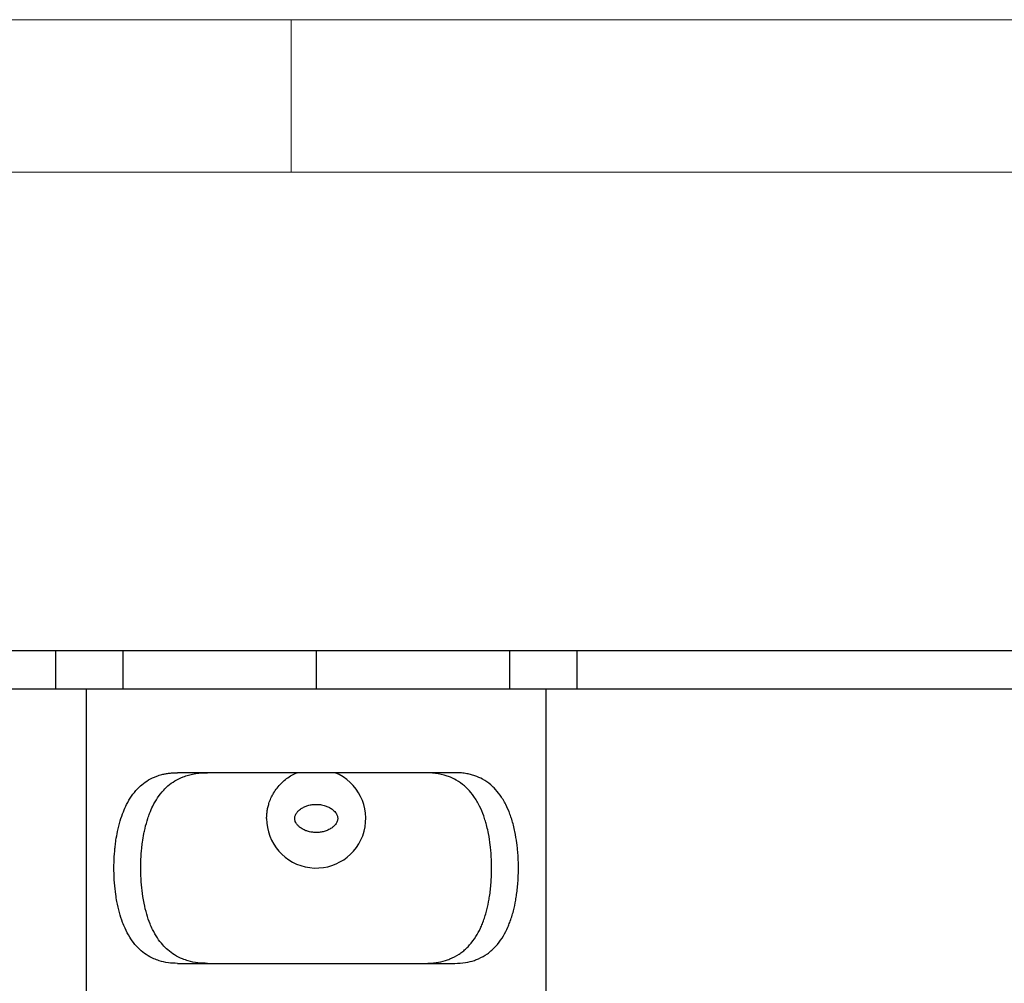
# Model space of a CAD drawing. Units: millimetres. Extents: x 5 to 292, y 5 to 205.
# Drawn here: x 40 to 72, y 173 to 205 of the extents above; entities that cross this region are included whole.
import ezdxf

# ---------------------------------------------------------------- set-up
doc = ezdxf.new("R2010")
doc.units = ezdxf.units.MM
doc.styles.add('SLDTEXTSTYLE0', font='TXT', dxfattribs={"width": 0.75})
doc.dimstyles.new('SLDDIMSTYLE2', dxfattribs={"dimtxt": 3.5, "dimasz": 6, "dimexe": 0, "dimexo": 0.0625, "dimgap": 0.875, "dimtad": 1, "dimdec": 0, "dimlfac": 4, "dimrnd": 1e-09, "dimzin": 12, "dimdsep": 46, "dimtxsty": 'SLDTEXTSTYLE0', "dimblk1": 'CLOSED', "dimblk2": 'CLOSED', "dimsah": 1, "dimcen": 0.09, "dimadec": 0, "dimazin": 3, "dimtfac": 1, "dimtdec": 0, "dimtmove": 0, "dimatfit": 0, "dimldrblk": 'CLOSED', "dimfxl": 1, "dimfrac": 2, "dimtolj": 1, "dimtzin": 12, "dimarcsym": 0})

# ---------------------------------------------------------------- blocks, each defined once
blk = doc.blocks.new('_Closed')
at = {"color": 0, "linetype": 'ByBlock', "lineweight": -2}
for p, q in [((-1, 0.166667), (0, 0)), ((-1, 0.166667), (-1, -0.166667)), ((0, 0), (-1, -0.166667)), ((0, 0), (-1, 0))]:
    blk.add_line(p, q, dxfattribs=at)
blk = doc.blocks.new('_D')
at = {"color": 7, "linetype": 'Continuous', "lineweight": 0}
for p, q in [((92.05, 184.324), (92.05, 196.324)), ((86.114, 184.324), (93.05, 184.324)), ((92.05, 184.324), (92.05, 153.842)), ((56.604, 153.842), (93.05, 153.842)), ((92.05, 153.842), (92.05, 141.842))]:
    blk.add_line(p, q, dxfattribs=at)
at = {"color": 7, "linetype": 'Continuous', "lineweight": 18, "xscale": 6, "yscale": 6}
for p, rotation in [((92.05, 184.324, 0), 270.0000000000004), ((92.05, 153.842, 0), 90.0000000000004)]:
    blk.add_blockref('_Closed', p, dxfattribs=dict(at, rotation=rotation))
at = {"color": 7, "linetype": 'Continuous', "lineweight": 18, "insert": (87.538, 158.813), "char_height": 3.5, "attachment_point": 1, "rotation": 90, "style": 'SLDTEXTSTYLE0'}
blk.add_mtext('122', dxfattribs=at)

msp = doc.modelspace()

# ---------------------------------------------------------------- linework, layer by layer
at = {"color": 7, "linetype": 'Continuous', "lineweight": 18}
for p, q in [((292, 205), (5, 205)), ((48.5, 200), (48.5, 205)), ((287, 200), (10, 200))]:
    msp.add_line(p, q, dxfattribs=at)
at = {"color": 7, "linetype": 'Continuous', "lineweight": 25}
for p, q in [((20.5358, 184.3238), (40.7708, 184.3238)), ((40.7708, 184.3238), (40.7708, 183.0738)), ((40.7708, 184.3238), (42.9783, 184.3238)), ((42.9783, 184.3238), (42.9783, 183.0738)), ((42.9783, 184.3238), (49.3183, 184.3238)), ((49.3183, 184.3238), (49.3183, 183.0738)), ((49.3183, 184.3238), (55.6583, 184.3238)), ((55.6583, 184.3238), (55.6583, 183.0738)), ((55.6583, 184.3238), (57.8658, 184.3238)), ((57.8658, 184.3238), (57.8658, 183.0738)), ((57.8658, 184.3238), (78.1012, 184.3238)), ((20.5358, 183.0738), (40.7708, 183.0738)), ((40.7708, 183.0738), (42.9783, 183.0738)), ((41.7777, 183.0738), (41.7777, 162.3238)), ((42.9783, 183.0738), (49.3183, 183.0738)), ((49.3183, 183.0738), (55.6583, 183.0738)), ((55.6583, 183.0738), (57.8658, 183.0738)), ((56.8589, 162.3238), (56.8589, 183.0738)), ((57.8658, 183.0738), (78.1012, 183.0738)), ((53.8624, 180.3238), (44.7742, 180.3238)), ((44.7742, 174.0738), (53.8624, 174.0738))]:
    msp.add_line(p, q, dxfattribs=at)
msp.add_arc((49.3176, 178.8219), 1.6243, 179.93411, 67.61367, dxfattribs=at)
for points, knots in [([(44.7742, 174.0738), (44.6722, 174.0776), (44.4622, 174.0855), (44.2046, 174.1451), (43.9619, 174.2356), (43.7465, 174.3537), (43.5423, 174.5158), (43.3618, 174.7072), (43.1979, 174.936), (43.0677, 175.182), (42.9564, 175.451), (42.8632, 175.7409), (42.7924, 176.0518), (42.7391, 176.3777), (42.7026, 176.7169), (42.6875, 177.0654), (42.6899, 177.4153), (42.7048, 177.6819), (42.7295, 177.9275), (42.7577, 178.1414), (42.8074, 178.4211), (42.8863, 178.7374), (42.9883, 179.0327), (43.1108, 179.3044), (43.262, 179.5609), (43.4317, 179.7709), (43.6202, 179.9481), (43.8254, 180.0935), (44.0505, 180.1998), (44.2414, 180.2592), (44.3829, 180.2904), (44.5099, 180.3097), (44.6403, 180.3216), (44.7296, 180.323), (44.7742, 180.3238)], [0, 0, 0, 0, 0.0388023, 0.0798089, 0.1047004, 0.1435102, 0.1796267, 0.2097041, 0.2469505, 0.286345, 0.3102529, 0.3480447, 0.3879993, 0.4122414, 0.4509908, 0.4920075, 0.5169339, 0.5559344, 0.57231, 0.5922, 0.6223438, 0.6613254, 0.6975675, 0.7277172, 0.7662437, 0.8070395, 0.8318288, 0.8692405, 0.9088237, 0.9328507, 0.9495362, 0.9662686, 0.983112, 1, 1, 1, 1]), ([(45.7561, 174.0738), (45.649, 174.0773), (45.4288, 174.0847), (45.1583, 174.1408), (44.9034, 174.2273), (44.677, 174.341), (44.4624, 174.4985), (44.274, 174.6846), (44.104, 174.907), (43.9694, 175.1459), (43.8542, 175.4079), (43.7575, 175.691), (43.6836, 175.9954), (43.6269, 176.3162), (43.587, 176.652), (43.5684, 176.9985), (43.5674, 177.277), (43.5752, 177.5438), (43.5931, 177.7925), (43.6272, 178.076), (43.6628, 178.2908), (43.719, 178.5535), (43.7806, 178.7757), (43.8675, 179.0199), (43.9692, 179.2531), (44.1192, 179.5146), (44.2894, 179.73), (44.4792, 179.9122), (44.6864, 180.0626), (44.9144, 180.1747), (45.1279, 180.2459), (45.3204, 180.2899), (45.5298, 180.3185), (45.6805, 180.322), (45.7561, 180.3238)], [0, 0, 0, 0, 0.0384682, 0.0791092, 0.1037771, 0.1422627, 0.1780907, 0.2079428, 0.2444084, 0.2829762, 0.3063806, 0.3434605, 0.3826532, 0.4064278, 0.4448097, 0.4854054, 0.5100467, 0.5277419, 0.5650414, 0.5847935, 0.6147282, 0.6324164, 0.6697063, 0.6894608, 0.7194097, 0.7575886, 0.7980267, 0.8226055, 0.8593443, 0.8982224, 0.9218245, 0.9460407, 0.9729269, 1, 1, 1, 1]), ([(47.6933, 178.8238), (47.6943, 178.8678), (47.6964, 178.956), (47.7131, 179.0873), (47.7403, 179.22), (47.785, 179.3708), (47.8451, 179.5161), (47.9296, 179.6733), (48.0307, 179.822), (48.1501, 179.9574), (48.2834, 180.0807), (48.4303, 180.1894), (48.577, 180.274), (48.6681, 180.3119), (48.6965, 180.3238)], [0, 0, 0, 0, 0.0687813, 0.1375624, 0.2063429, 0.280195, 0.383298, 0.4520759, 0.56003, 0.6651505, 0.7352746, 0.8453693, 0.9518149, 1, 1, 1, 1]), ([(52.8805, 174.0738), (53.0052, 174.0786), (53.2386, 174.0875), (53.5065, 174.1494), (53.76, 174.2383), (53.9513, 174.3378), (54.1255, 174.4636), (54.2406, 174.5633), (54.3896, 174.7169), (54.5491, 174.9309), (54.6801, 175.1737), (54.7939, 175.4373), (54.8888, 175.7228), (54.9596, 176.0295), (55.015, 176.3517), (55.0532, 176.6892), (55.0688, 177.0362), (55.0687, 177.3201), (55.061, 177.5378), (55.0458, 177.7531), (55.019, 178.0124), (54.9764, 178.2857), (54.9182, 178.5476), (54.8651, 178.7401), (54.791, 178.9665), (54.6741, 179.2462), (54.501, 179.5406), (54.3269, 179.7508), (54.1359, 179.9302), (53.927, 180.0775), (53.6961, 180.1843), (53.4364, 180.2679), (53.1809, 180.3159), (52.963, 180.3216), (52.8805, 180.3238)], [0, 0, 0, 0, 0.044849, 0.0839794, 0.1037783, 0.1486772, 0.1681836, 0.1880253, 0.2079605, 0.2504751, 0.2876117, 0.3063982, 0.3496302, 0.3873644, 0.4064458, 0.4511937, 0.4902845, 0.5100648, 0.5357533, 0.5552794, 0.5748834, 0.614753, 0.6404303, 0.6599526, 0.6795546, 0.719441, 0.7639484, 0.8028995, 0.8226364, 0.8654682, 0.9029077, 0.921855, 0.9704399, 1, 1, 1, 1]), ([(53.8624, 174.0738), (53.9812, 174.0789), (54.2037, 174.0886), (54.4588, 174.154), (54.7002, 174.2471), (54.8822, 174.3504), (55.048, 174.48), (55.1577, 174.5822), (55.3007, 174.7403), (55.4546, 174.9606), (55.5814, 175.2105), (55.6914, 175.4812), (55.7828, 175.7734), (55.8504, 176.0866), (55.9024, 176.4138), (55.9306, 176.6897), (55.9447, 176.9705), (55.9486, 177.1688), (55.9456, 177.4534), (55.9283, 177.7363), (55.8892, 178.0782), (55.8333, 178.4116), (55.7524, 178.7267), (55.6515, 179.0224), (55.5323, 179.2978), (55.3581, 179.5863), (55.1848, 179.7911), (54.9951, 179.9656), (54.7882, 180.1079), (54.5604, 180.2087), (54.3703, 180.2658), (54.2121, 180.2986), (54.0406, 180.3199), (53.9219, 180.3225), (53.8624, 180.3238)], [0, 0, 0, 0, 0.0452378, 0.0847212, 0.1047004, 0.1499773, 0.1696416, 0.1896348, 0.2097193, 0.2531436, 0.2910763, 0.3102671, 0.354328, 0.3927973, 0.4122549, 0.457462, 0.4770724, 0.4969786, 0.5169661, 0.5624661, 0.5822066, 0.6223544, 0.6678322, 0.6875672, 0.727721, 0.772634, 0.8119268, 0.8318312, 0.8754476, 0.9135643, 0.9328519, 0.9550748, 0.9774769, 1, 1, 1, 1]), ([(50.0233, 178.8238), (50.0233, 178.8243), (50.0232, 178.8401), (50.0202, 178.8716), (50.0072, 178.9201), (49.9843, 178.9696), (49.9482, 179.0239), (49.8989, 179.0779), (49.8258, 179.1383), (49.7303, 179.1952), (49.6033, 179.2463), (49.4568, 179.2799), (49.3017, 179.2891), (49.1513, 179.2745), (49.0197, 179.2414), (48.9018, 179.1925), (48.8094, 179.1373), (48.7343, 179.0751), (48.6831, 179.0175), (48.647, 178.96), (48.6258, 178.9097), (48.6144, 178.8597), (48.6122, 178.8123), (48.6185, 178.765), (48.6337, 178.7166), (48.6583, 178.6676), (48.698, 178.6115), (48.7542, 178.5539), (48.8333, 178.4944), (48.9281, 178.4426), (49.0428, 178.3992), (49.1708, 178.3702), (49.3078, 178.3591), (49.4456, 178.3674), (49.5782, 178.3943), (49.7051, 178.4401), (49.8088, 178.4974), (49.8913, 178.5619), (49.9458, 178.6201), (49.9848, 178.6785), (50.0075, 178.7287), (50.0209, 178.7778), (50.0225, 178.8083), (50.0233, 178.8238)], [0, 0, 0, 0, 0.00044272, 0.01288493, 0.02569163, 0.04122686, 0.05717143, 0.07867041, 0.10065344, 0.13433697, 0.16891752, 0.21198386, 0.25630294, 0.29511623, 0.33482362, 0.36656539, 0.39898881, 0.42217343, 0.44590081, 0.46147715, 0.4774434, 0.49013252, 0.50320405, 0.51585927, 0.52888392, 0.54443628, 0.56036771, 0.58477387, 0.60982502, 0.64085759, 0.67254015, 0.7096397, 0.74752951, 0.78433866, 0.82189291, 0.85750296, 0.89401639, 0.91806566, 0.94267824, 0.95871412, 0.97514748, 0.98740797, 1, 1, 1, 1])]:
    msp.add_open_spline(points, degree=3, knots=knots, dxfattribs=at)

# ---------------------------------------------------------------- dimensions: what is measured, and where the dimension line sits
at = {"color": 7, "linetype": 'Continuous', "lineweight": 18}
dim = msp.add_linear_dim(base=(92.0497, 153.8418), p1=(85.1144, 184.3238), p2=(55.6045, 153.8418), angle=90, dimstyle='SLDDIMSTYLE2', dxfattribs=at)
dim.commit()
dim.dimension.update_dxf_attribs({"geometry": '_D', "text_midpoint": (92.0497, 162.6921), "dimtype": 160})

doc.saveas('drawing.dxf')
